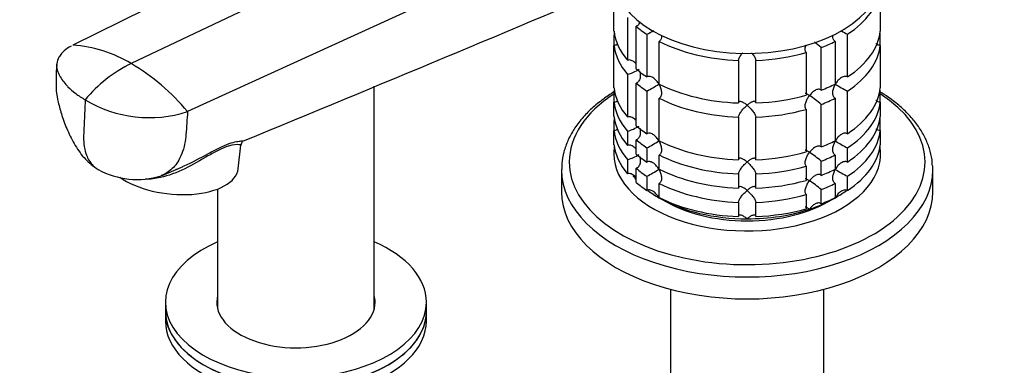
# Model space of a CAD drawing. Units: millimetres. Extents: x 0 to 1478, y 0 to 1758.
# Drawn here: x 158 to 328, y 431 to 491 of the extents above; entities that cross this region are included whole.
import ezdxf
from ezdxf import colors
from ezdxf.entities.mleader import LeaderData, LeaderLine
from ezdxf.math import Vec2, Vec3

# ---------------------------------------------------------------- set-up
doc = ezdxf.new("R2010")
doc.units = ezdxf.units.MM
doc.layers.add('DV5_Défaut', color=7, linetype='Continuous')
doc.layers.add('Défaut', color=7, linetype='Continuous')

# ---------------------------------------------------------------- blocks, each defined once
blk = doc.blocks.new('_DOT')
at = {"color": 0}
blk.add_line((0, 0), (-1, 0), dxfattribs=at)
at = {"color": 0, "const_width": 0.333}
blk.add_lwpolyline([(-0.1665, 0, 1), (0.1665, 0, 1)], format="xyb", close=True, dxfattribs=at)
blk = doc.blocks.new('SE4')
at = {"layer": 'DV5_Défaut', "color": 7, "linetype": 'Continuous'}
for p, q in [((248.8, 526.59), (167.26, 486.12)), ((260.43, 522.54), (177.34, 482.97)), ((271.69, 513.38), (187.06, 474.69)), ((260.57, 488.56), (260.57, 495.91)), ((306.48, 495.91), (306.48, 488.56)), ((262.9, 490.9), (262.9, 483.55)), ((264.4, 482.05), (264.4, 489.4)), ((260.57, 487.84), (260.57, 486.11)), ((266.24, 488.01), (266.24, 480.67)), ((300.81, 480.67), (300.81, 488.01)), ((306.48, 486.11), (306.48, 487.84)), ((260.57, 478.76), (260.57, 486.11)), ((268.36, 479.44), (268.36, 486.79)), ((296.3, 478.38), (296.3, 485.73)), ((298.69, 486.79), (298.69, 479.44)), ((306.48, 486.11), (306.48, 478.76)), ((293.7, 484.86), (293.7, 477.51)), ((282.03, 483.52), (282.03, 476.17)), ((285.02, 476.17), (285.02, 483.52)), ((262.9, 481.1), (262.9, 473.75)), ((219.24, 440.66), (219.24, 479.06)), ((264.4, 472.25), (264.4, 479.6)), ((260.57, 478.04), (260.57, 476.31)), ((266.24, 478.22), (266.24, 470.87)), ((268.36, 469.64), (268.36, 476.99)), ((298.69, 476.99), (298.69, 469.64)), ((300.81, 470.87), (300.81, 478.22)), ((306.48, 476.31), (306.48, 478.04)), ((260.57, 473.86), (260.57, 476.31)), ((296.3, 468.58), (296.3, 475.93)), ((306.48, 476.31), (306.48, 473.86)), ((282.03, 473.72), (282.03, 466.37)), ((285.02, 466.37), (285.02, 473.72)), ((293.7, 475.07), (293.7, 467.72)), ((260.57, 473.14), (260.57, 471.41)), ((306.48, 471.41), (306.48, 473.14)), ((260.57, 468.96), (260.57, 471.41)), ((262.9, 471.3), (262.9, 468.85)), ((306.48, 471.41), (306.48, 468.96)), ((195.78, 464.82), (196.24, 468.9)), ((264.4, 467.35), (264.4, 469.8)), ((266.24, 468.42), (266.24, 465.97)), ((268.36, 464.74), (268.36, 467.19)), ((298.69, 467.19), (298.69, 464.74)), ((300.81, 465.97), (300.81, 468.42)), ((262.9, 466.4), (262.9, 463.95)), ((293.7, 465.27), (293.7, 462.82)), ((296.3, 463.68), (296.3, 466.13)), ((182.68, 463.68), (185.89, 465.05)), ((251.53, 464.63), (251.53, 460.85)), ((264.4, 462.45), (264.4, 464.9)), ((266.24, 463.52), (266.24, 461.07)), ((282.03, 463.92), (282.03, 461.48)), ((285.02, 461.48), (285.02, 463.92)), ((300.81, 461.07), (300.81, 463.52)), ((315.53, 460.85), (315.53, 464.63)), ((268.36, 459.85), (268.36, 462.29)), ((298.69, 462.29), (298.69, 459.85)), ((192.24, 461.33), (192.24, 440.66)), ((293.7, 460.37), (293.7, 457.92)), ((296.3, 458.78), (296.3, 461.23)), ((282.03, 459.03), (282.03, 456.58)), ((285.02, 456.58), (285.02, 459.03)), ((270.31, 444.02), (270.31, 403.36)), ((296.75, 403.36), (296.75, 444.02)), ((183.24, 441.82), (183.24, 440.19)), ((228.24, 440.19), (228.24, 441.82)), ((183.24, 440.19), (183.24, 438.56)), ((228.24, 438.56), (228.24, 440.19))]:
    blk.add_line(p, q, dxfattribs=at)
for centre, radius, start, end in [((-2296.15, 6527.69), 6550.91, 292.368188, 293.021436), ((246.43, 524.71), 41.7, 298.3581, 300.2196), ((320.63, 524.73), 41.72, 239.9922, 241.6411), ((165.95, 464.25), 21.91, 58.6563, 86.5619), ((284.46, 472.05), 18.09, 49.1282, 53.8524), ((187.72, 461.63), 23.73, 115.932, 140.504), ((157.74, 450.1), 38.27, 39.9866, 59.1787), ((260.5, 489.17), 8.43, 286.5288, 301.5085), ((246.43, 514.91), 41.7, 298.3581, 301.6688), ((320.63, 514.93), 41.72, 238.332, 241.6411), ((284.46, 462.25), 18.09, 49.1282, 57.147), ((180.45, 495.02), 21.38, 238.9062, 288.0049), ((260.5, 479.38), 8.43, 286.5288, 301.5085), ((197.08, 468.87), 0.823, 131.3511, 178.184), ((246.43, 505.11), 41.7, 298.3581, 301.6688), ((320.63, 505.13), 41.72, 238.332, 241.6411), ((260.5, 474.48), 8.43, 286.5288, 301.5085), ((284.46, 452.45), 18.09, 49.1282, 57.147), ((178.34, 477.03), 14.05, 241.4212, 287.2252), ((246.43, 500.22), 41.7, 298.3581, 301.6688), ((320.63, 500.23), 41.72, 238.332, 241.6411), ((284.46, 447.56), 18.09, 49.1282, 57.147)]:
    blk.add_arc(centre, radius, start, end, dxfattribs=at)
for centre, major_axis, ratio, start_param, end_param in [((283.53, 498), (23, 0), 0.57735, 3.26124, 6.283185), ((283.53, 496.77), (23, 0), 0.57735, 5.563016, 6.217956), ((283.53, 496.77), (-23, 0), 0.57735, 0.588828, 0.720169), ((283.53, 489.42), (-23, 0), 0.57735, 0.065229, 0.45837), ((283.53, 486.97), (-23, 0), 0.57735, -0.092363, -0.065229), ((283.53, 489.42), (23, 0), 0.57735, 5.563016, 6.217956), ((283.53, 486.97), (23, 0), 0.57735, 0.065229, 0.092363), ((283.53, 486.97), (-23, 0), 0.57735, 0.065229, 0.45837), ((283.53, 496.77), (-23, 0), 0.57735, 0.850627, 1.505567), ((283.53, 496.77), (23, 0), 0.57735, -0.981969, -0.850627), ((283.53, 486.97), (23, 0), 0.57735, 5.563016, 6.217956), ((283.53, 496.77), (23, 0), 0.57735, 4.777618, 5.170759), ((283.53, 489.42), (-23, 0), 0.57735, 0.588828, 0.720169), ((283.53, 479.63), (-23, 0), 0.57735, 0.065229, 0.45837), ((283.53, 486.97), (-23, 0), 0.57735, 0.588828, 0.720169), ((283.53, 489.42), (-23, 0), 0.57735, 0.850627, 1.505567), ((283.53, 489.42), (23, 0), 0.57735, -0.981969, -0.850627), ((283.53, 479.63), (23, 0), 0.57735, 5.563016, 6.217956), ((283.53, 465.99), (-30.67, 0), 0.57735, 5.557996, 6.283185), ((283.53, 465.99), (-30.67, 0), 0.57735, 0, 3.866782), ((283.53, 477.18), (-23, 0), 0.57735, -0.092363, -0.065229), ((283.53, 486.97), (-23, 0), 0.57735, 0.850627, 1.505567), ((283.53, 489.42), (23, 0), 0.57735, 4.777618, 5.170759), ((283.53, 486.97), (23, 0), 0.57735, -0.981969, -0.850627), ((283.53, 477.18), (23, 0), 0.57735, 0.065229, 0.092363), ((283.53, 477.18), (-23, 0), 0.57735, 0.065229, 0.45837), ((283.53, 477.18), (23, 0), 0.57735, 5.563016, 6.217956), ((283.53, 474.73), (-23, 0), 0.57735, 0.065229, 0.45837), ((283.53, 486.97), (23, 0), 0.57735, 4.777618, 5.170759), ((283.53, 474.73), (23, 0), 0.57735, 5.563016, 6.217956), ((283.53, 472.28), (-23, 0), 0.57735, -0.092363, -0.065229), ((283.53, 479.63), (-23, 0), 0.57735, 0.588828, 0.720169), ((283.53, 472.28), (23, 0), 0.57735, 0.065229, 0.092363), ((283.53, 472.28), (-23, 0), 0.57735, 0.065229, 0.45837), ((283.53, 472.28), (23, 0), 0.57735, 5.563016, 6.217956), ((283.53, 467.38), (-23, 0), 0.57735, 6.190823, 6.283185), ((283.53, 467.38), (-23, 0), 0.57735, 0, 3.233955), ((283.53, 469.83), (-23, 0), 0.57735, 0.065229, 0.45837), ((283.53, 477.18), (-23, 0), 0.57735, 0.588828, 0.720169), ((283.53, 479.63), (-23, 0), 0.57735, 0.850627, 1.505567), ((283.53, 479.63), (23, 0), 0.57735, -0.981969, -0.850627), ((283.53, 469.83), (23, 0), 0.57735, 5.563016, 6.217956), ((283.53, 474.73), (-23, 0), 0.57735, 0.588828, 0.720169), ((283.53, 477.18), (-23, 0), 0.57735, 0.850627, 1.505567), ((283.53, 479.63), (23, 0), 0.57735, 4.777618, 5.170759), ((283.53, 477.18), (23, 0), 0.57735, -0.981969, -0.850627), ((283.53, 477.18), (23, 0), 0.57735, 4.777618, 5.170759), ((283.53, 464.63), (-32, 0), 0.57735, 3.141593, 3.17468), ((184.35, 466.12), (-11.43, 1.3), 0.49138, 0.722905, 3.141593), ((283.53, 464.63), (-32, 0), 0.57735, 6.277146, 6.283185), ((283.53, 464.63), (-32, 0), 0.57735, 0, 3.141593), ((283.53, 468.6), (-21.5, 0), 0.57735, 0.409676, 0.474305), ((283.53, 472.28), (-23, 0), 0.57735, 0.588828, 0.720169), ((283.53, 474.73), (-23, 0), 0.57735, 0.850627, 1.505567), ((283.53, 474.73), (23, 0), 0.57735, -0.981969, -0.850627), ((283.53, 469.83), (-23, 0), 0.57735, 0.588828, 0.720169), ((283.53, 472.28), (-23, 0), 0.57735, 0.850627, 1.505567), ((283.53, 474.73), (23, 0), 0.57735, 4.777618, 5.170759), ((283.53, 472.28), (23, 0), 0.57735, -0.981969, -0.850627), ((283.53, 460.85), (-32, 0), 0.57735, 0, 3.141593), ((283.53, 468.6), (-21.5, 0), 0.57735, 0.650985, 0.785398), ((283.53, 472.28), (23, 0), 0.57735, 4.777618, 5.170759), ((283.53, 468.6), (-21.5, 0), 0.57735, -3.926991, -3.792032), ((283.53, 468.6), (-21.5, 0), 0.57735, 0.785398, 1.570796), ((283.53, 469.83), (-23, 0), 0.57735, 0.850627, 1.505567), ((283.53, 467.38), (-20, 0), 0.57735, 0.748568, 2.393025), ((283.53, 468.6), (21.5, 0), 0.57735, 5.03414, 5.497787), ((283.53, 469.83), (23, 0), 0.57735, -0.981969, -0.850627), ((283.53, 468.6), (21.5, 0), 0.57735, 4.712389, 5.235988), ((283.53, 469.83), (23, 0), 0.57735, 4.777618, 5.170759), ((205.74, 441.82), (22.5, 0), 0.57735, 2.214297, 6.283185), ((205.74, 441.82), (22.5, 0), 0.57735, 0, 0.927295), ((205.74, 441.82), (13.65, 0), 0.57735, 2.993207, 6.283185), ((205.74, 440.19), (13.65, 0), 0.57735, -3.289979, -3.245384), ((205.74, 441.82), (13.65, 0), 0.57735, 0, 0.148386), ((205.74, 440.19), (13.65, 0), 0.57735, 0.103792, 0.148386), ((205.74, 440.19), (-22.5, 0), 0.57735, 0, 3.141593), ((205.74, 440.19), (22.5, 0), 0.57735, 3.141593, 6.283185), ((205.74, 438.56), (-22.5, 0), 0.57735, 0, 3.141593)]:
    blk.add_ellipse(centre, major_axis=major_axis, ratio=ratio, start_param=start_param, end_param=end_param, dxfattribs=at)
for points, knots in [([(265.04, 490.18), (265, 490.05), (264.95, 489.92), (264.82, 489.71), (264.75, 489.63), (264.59, 489.49), (264.5, 489.43), (264.4, 489.4)], [0, 0, 0, 0, 0.384288, 0.384288, 0.692144, 0.692144, 1, 1, 1, 1]), ([(268.76, 487.72), (268.76, 487.56), (268.74, 487.4), (268.67, 487.16), (268.62, 487.07), (268.51, 486.91), (268.44, 486.84), (268.36, 486.79)], [0, 0, 0, 0, 0.420832, 0.420832, 0.710416, 0.710416, 1, 1, 1, 1]), ([(298.69, 486.79), (298.61, 486.84), (298.54, 486.91), (298.43, 487.07), (298.39, 487.16), (298.31, 487.4), (298.29, 487.56), (298.29, 487.72)], [0, 0, 0, 0, 0.288989, 0.288989, 0.577978, 0.577978, 1, 1, 1, 1]), ([(167, 485.99), (166.55, 485.74), (165.94, 485.33), (165.26, 484.66), (164.75, 483.94), (164.53, 483.29), (164.45, 482.44), (164.53, 481.94), (164.7, 481.52), (164.75, 481.4), (164.94, 480.96), (165.35, 480.24), (165.81, 479.65), (166.05, 479.38), (166.17, 479.24), (166.68, 478.69), (167.73, 477.78), (168.82, 477.06), (169.41, 476.72)], [0, 0, 0, 0, 0.106245, 0.16005, 0.232183, 0.339794, 0.358122, 0.484061, 0.484061, 0.484061, 0.519537, 0.613046, 0.699281, 0.699281, 0.699281, 0.74203, 0.871015, 1, 1, 1, 1]), ([(261.24, 486.34), (261.24, 486.34), (261.23, 486.34), (261.14, 486.27), (261.03, 486.21), (260.81, 486.13), (260.69, 486.11), (260.57, 486.11)], [0, 0, 0, 0, 0.011652, 0.011652, 0.505826, 0.505826, 1, 1, 1, 1]), ([(293.7, 484.86), (293.65, 484.92), (293.6, 485), (293.55, 485.17), (293.53, 485.27), (293.52, 485.57), (293.56, 485.8), (293.64, 486.08), (293.66, 486.14), (293.69, 486.2)], [0, 0, 0, 0, 0.218954, 0.218954, 0.437908, 0.437908, 0.875815, 0.875815, 1, 1, 1, 1]), ([(306.48, 486.11), (306.36, 486.11), (306.24, 486.13), (306.02, 486.21), (305.91, 486.27), (305.79, 486.36), (305.77, 486.38), (305.74, 486.4)], [0, 0, 0, 0, 0.439968, 0.439968, 0.879935, 0.879935, 1, 1, 1, 1]), ([(282.03, 483.52), (282.03, 483.59), (282.05, 483.67), (282.11, 483.84), (282.15, 483.93), (282.25, 484.12), (282.31, 484.22), (282.44, 484.41), (282.51, 484.5), (282.64, 484.68), (282.71, 484.76), (282.78, 484.84)], [0, 0, 0, 0, 0.204796, 0.204796, 0.409592, 0.409592, 0.614388, 0.614388, 0.819183, 0.819183, 1, 1, 1, 1]), ([(284.29, 484.82), (284.35, 484.75), (284.41, 484.67), (284.61, 484.41), (284.75, 484.22), (284.9, 483.93), (284.94, 483.84), (285, 483.67), (285.02, 483.59), (285.02, 483.52)], [0, 0, 0, 0, 0.170219, 0.170219, 0.58511, 0.58511, 0.792555, 0.792555, 1, 1, 1, 1]), ([(164.49, 482.82), (164.44, 481.96), (164.39, 480.62), (164.35, 478.36), (164.75, 476.18), (165.38, 473.87), (166.34, 471.37), (167.64, 468.83), (169.34, 466.37), (170.78, 465.3), (171.62, 464.69)], [0, 0, 0, 0, 0.125928, 0.230822, 0.331443, 0.44672, 0.578723, 0.721086, 0.863293, 1, 1, 1, 1]), ([(264.31, 482.99), (264.26, 483.05), (264.2, 483.11), (263.97, 483.32), (263.77, 483.45), (263.45, 483.56), (263.34, 483.58), (263.11, 483.59), (263, 483.58), (262.9, 483.55)], [0, 0, 0, 0, 0.144615, 0.144615, 0.572308, 0.572308, 0.786154, 0.786154, 1, 1, 1, 1]), ([(265.02, 481.61), (265.05, 481.52), (265.06, 481.42), (265.11, 481.09), (265.12, 480.86), (265.06, 480.41), (264.99, 480.19), (264.82, 479.91), (264.75, 479.83), (264.59, 479.69), (264.5, 479.63), (264.4, 479.6)], [0, 0, 0, 0, 0.126741, 0.126741, 0.417828, 0.417828, 0.708914, 0.708914, 0.854457, 0.854457, 1, 1, 1, 1]), ([(268.32, 479.42), (268.27, 479.52), (268.2, 479.62), (268.07, 479.81), (268, 479.91), (267.77, 480.17), (267.6, 480.33), (267.23, 480.59), (267.03, 480.69), (266.72, 480.76), (266.62, 480.76), (266.42, 480.74), (266.32, 480.71), (266.24, 480.67)], [0, 0, 0, 0, 0.125, 0.125, 0.25, 0.25, 0.5, 0.5, 0.75, 0.75, 0.875, 0.875, 1, 1, 1, 1]), ([(300.81, 480.67), (300.73, 480.71), (300.63, 480.74), (300.43, 480.76), (300.33, 480.76), (300.02, 480.69), (299.82, 480.59), (299.45, 480.33), (299.28, 480.17), (298.98, 479.82), (298.84, 479.63), (298.73, 479.42)], [0, 0, 0, 0, 0.125, 0.125, 0.25, 0.25, 0.5, 0.5, 0.75, 0.75, 1, 1, 1, 1]), ([(268.32, 479.42), (268.38, 479.32), (268.43, 479.21), (268.53, 479), (268.57, 478.89), (268.68, 478.56), (268.73, 478.33), (268.77, 477.88), (268.76, 477.66), (268.67, 477.36), (268.62, 477.27), (268.51, 477.11), (268.44, 477.04), (268.36, 476.99)], [0, 0, 0, 0, 0.125, 0.125, 0.25, 0.25, 0.5, 0.5, 0.75, 0.75, 0.875, 0.875, 1, 1, 1, 1]), ([(298.69, 476.99), (298.61, 477.04), (298.54, 477.11), (298.43, 477.27), (298.39, 477.36), (298.29, 477.66), (298.28, 477.88), (298.32, 478.33), (298.37, 478.56), (298.52, 479), (298.61, 479.22), (298.73, 479.42)], [0, 0, 0, 0, 0.125, 0.125, 0.25, 0.25, 0.5, 0.5, 0.75, 0.75, 1, 1, 1, 1]), ([(260.56, 478.07), (259.92, 477.67), (258.58, 476.77), (256.71, 475.25), (255.02, 473.51), (253.64, 471.66), (252.58, 469.73), (251.89, 467.75), (251.55, 466.04), (251.56, 465.11), (251.57, 464.76)], [0, 0, 0, 0, 0.11458, 0.253736, 0.39268, 0.530966, 0.66803, 0.803376, 0.936867, 1, 1, 1, 1]), ([(293.7, 475.07), (293.59, 475.19), (293.53, 475.37), (293.52, 475.78), (293.56, 476), (293.69, 476.43), (293.78, 476.65), (294.01, 477.07), (294.13, 477.26), (294.28, 477.45)], [0, 0, 0, 0, 0.25, 0.25, 0.5, 0.5, 0.75, 0.75, 1, 1, 1, 1]), ([(294.28, 477.45), (294.21, 477.49), (294.14, 477.54), (294.01, 477.61), (293.95, 477.65), (293.79, 477.74), (293.69, 477.78), (293.59, 477.81), (293.57, 477.81), (293.55, 477.81)], [0, 0, 0, 0, 0.20095, 0.20095, 0.401899, 0.401899, 0.803798, 0.803798, 1, 1, 1, 1]), ([(296.3, 478.38), (296.24, 478.44), (296.16, 478.48), (296, 478.53), (295.91, 478.54), (295.63, 478.52), (295.44, 478.45), (295.08, 478.24), (294.9, 478.11), (294.57, 477.8), (294.42, 477.63), (294.28, 477.45)], [0, 0, 0, 0, 0.125, 0.125, 0.25, 0.25, 0.5, 0.5, 0.75, 0.75, 1, 1, 1, 1]), ([(315.46, 465.31), (315.45, 465.7), (315.41, 466.65), (314.98, 468.36), (314.21, 470.27), (313.09, 472.13), (311.67, 473.91), (309.95, 475.6), (308.16, 476.99), (306.92, 477.8), (306.41, 478.12)], [0, 0, 0, 0, 0.072328, 0.208049, 0.344359, 0.482075, 0.621523, 0.762543, 0.904688, 1, 1, 1, 1]), ([(169.41, 476.72), (169.37, 475.86), (169.3, 474.14), (169.21, 472.13), (169.16, 470.99), (169.14, 470.7), (169.12, 470.13), (169.15, 468.98), (169.41, 467.75), (169.65, 467.1), (169.73, 466.93), (169.99, 466.32), (170.38, 465.71), (171.08, 465.05), (171.38, 464.83), (171.62, 464.69)], [0, 0, 0, 0, 0.1786825, 0.3573651, 0.416586, 0.416586, 0.416586, 0.5360476, 0.6655846, 0.7147302, 0.7147302, 0.7147302, 0.8891927, 0.9145833, 1, 1, 1, 1]), ([(261.24, 476.54), (261.24, 476.54), (261.23, 476.54), (261.14, 476.47), (261.03, 476.41), (260.81, 476.33), (260.69, 476.31), (260.57, 476.31)], [0, 0, 0, 0, 0.011652, 0.011652, 0.505826, 0.505826, 1, 1, 1, 1]), ([(283.53, 475.79), (283.44, 475.85), (283.36, 475.92), (283.2, 476.04), (283.12, 476.1), (282.88, 476.25), (282.72, 476.33), (282.44, 476.43), (282.3, 476.45), (282.15, 476.41), (282.11, 476.38), (282.05, 476.3), (282.03, 476.24), (282.03, 476.17)], [0, 0, 0, 0, 0.125, 0.125, 0.25, 0.25, 0.5, 0.5, 0.75, 0.75, 0.875, 0.875, 1, 1, 1, 1]), ([(282.03, 473.72), (282.03, 473.79), (282.05, 473.87), (282.11, 474.04), (282.15, 474.14), (282.3, 474.42), (282.44, 474.62), (282.72, 474.99), (282.88, 475.17), (283.12, 475.41), (283.2, 475.49), (283.36, 475.64), (283.44, 475.72), (283.53, 475.79)], [0, 0, 0, 0, 0.125, 0.125, 0.25, 0.25, 0.5, 0.5, 0.75, 0.75, 0.875, 0.875, 1, 1, 1, 1]), ([(285.02, 476.17), (285.02, 476.24), (285, 476.3), (284.94, 476.38), (284.9, 476.41), (284.8, 476.44), (284.74, 476.44), (284.61, 476.43), (284.54, 476.41), (284.33, 476.33), (284.17, 476.25), (283.93, 476.1), (283.85, 476.04), (283.69, 475.92), (283.61, 475.85), (283.53, 475.79)], [0, 0, 0, 0, 0.125, 0.125, 0.25, 0.25, 0.375, 0.375, 0.5, 0.5, 0.75, 0.75, 0.875, 0.875, 1, 1, 1, 1]), ([(283.53, 475.79), (283.61, 475.72), (283.69, 475.64), (283.85, 475.49), (283.93, 475.41), (284.17, 475.17), (284.33, 474.99), (284.61, 474.62), (284.75, 474.42), (284.9, 474.14), (284.94, 474.04), (285, 473.87), (285.02, 473.79), (285.02, 473.72)], [0, 0, 0, 0, 0.125, 0.125, 0.25, 0.25, 0.5, 0.5, 0.75, 0.75, 0.875, 0.875, 1, 1, 1, 1]), ([(306.48, 476.31), (306.36, 476.31), (306.24, 476.33), (306.02, 476.41), (305.91, 476.47), (305.79, 476.56), (305.77, 476.58), (305.74, 476.6)], [0, 0, 0, 0, 0.439968, 0.439968, 0.879935, 0.879935, 1, 1, 1, 1]), ([(187.06, 474.69), (186.96, 473.36), (186.87, 472.03), (186.77, 470.7), (186.76, 470.6), (186.75, 470.51), (186.74, 470.41), (186.63, 469.17), (186.3, 467.85), (185.38, 465.95), (184.53, 464.84), (183.35, 463.99), (182.76, 463.71), (182.49, 463.61)], [0, 0, 0, 0, 0.275527, 0.275527, 0.275527, 0.296069, 0.296069, 0.296069, 0.554848, 0.597823, 0.813626, 0.920118, 1, 1, 1, 1]), ([(264.31, 473.19), (264.26, 473.25), (264.2, 473.31), (263.97, 473.52), (263.77, 473.65), (263.45, 473.76), (263.34, 473.78), (263.11, 473.79), (263, 473.78), (262.9, 473.75)], [0, 0, 0, 0, 0.144615, 0.144615, 0.572308, 0.572308, 0.786154, 0.786154, 1, 1, 1, 1]), ([(261.24, 471.65), (261.24, 471.64), (261.23, 471.64), (261.14, 471.57), (261.03, 471.51), (260.81, 471.44), (260.69, 471.41), (260.57, 471.41)], [0, 0, 0, 0, 0.011652, 0.011652, 0.505826, 0.505826, 1, 1, 1, 1]), ([(265.02, 471.82), (265.05, 471.72), (265.06, 471.62), (265.11, 471.29), (265.12, 471.06), (265.06, 470.61), (264.99, 470.39), (264.82, 470.11), (264.75, 470.03), (264.59, 469.89), (264.5, 469.84), (264.4, 469.8)], [0, 0, 0, 0, 0.1267414, 0.1267414, 0.4178276, 0.4178276, 0.7089138, 0.7089138, 0.8544569, 0.8544569, 1, 1, 1, 1]), ([(268.32, 469.62), (268.27, 469.72), (268.2, 469.83), (268.07, 470.02), (268, 470.11), (267.77, 470.37), (267.6, 470.53), (267.23, 470.79), (267.03, 470.89), (266.72, 470.96), (266.62, 470.96), (266.42, 470.94), (266.32, 470.91), (266.24, 470.87)], [0, 0, 0, 0, 0.125, 0.125, 0.25, 0.25, 0.5, 0.5, 0.75, 0.75, 0.875, 0.875, 1, 1, 1, 1]), ([(300.81, 470.87), (300.73, 470.91), (300.63, 470.94), (300.43, 470.96), (300.33, 470.96), (300.02, 470.89), (299.82, 470.79), (299.45, 470.53), (299.28, 470.38), (298.98, 470.02), (298.84, 469.83), (298.73, 469.62)], [0, 0, 0, 0, 0.125, 0.125, 0.25, 0.25, 0.5, 0.5, 0.75, 0.75, 1, 1, 1, 1]), ([(306.48, 471.41), (306.36, 471.41), (306.24, 471.44), (306.02, 471.51), (305.91, 471.57), (305.79, 471.66), (305.77, 471.68), (305.74, 471.7)], [0, 0, 0, 0, 0.439968, 0.439968, 0.879935, 0.879935, 1, 1, 1, 1]), ([(196.24, 468.89), (196.24, 468.91), (196.13, 468.95), (195.56, 469.01), (194.98, 469.02), (193.59, 468.57), (193.05, 468.35), (191.85, 467.75), (191.22, 467.4), (189.27, 466.28), (187.94, 465.49), (185.19, 464.16), (183.78, 463.61), (181.5, 463.11), (180.64, 463), (179.8, 463.02)], [0, 0, 0, 0, 0.135894, 0.135894, 0.323226, 0.323226, 0.416892, 0.416892, 0.510558, 0.510558, 0.69789, 0.69789, 0.885223, 0.885223, 1, 1, 1, 1]), ([(185.89, 465.06), (186.07, 465.14), (186.26, 465.22), (187.89, 465.96), (189.29, 466.72), (191.31, 467.81), (191.96, 468.15), (193.19, 468.74), (193.74, 468.98), (195.22, 469.5), (195.9, 469.58), (196.62, 469.66), (196.79, 469.67), (196.85, 469.7)], [0, 0, 0, 0, 0.0331865, 0.0331865, 0.2940999, 0.2940999, 0.4245566, 0.4245566, 0.5550133, 0.5550133, 0.8159266, 0.8159266, 1, 1, 1, 1]), ([(264.31, 468.29), (264.26, 468.35), (264.2, 468.41), (263.97, 468.62), (263.77, 468.75), (263.45, 468.86), (263.34, 468.89), (263.11, 468.9), (263, 468.88), (262.9, 468.85)], [0, 0, 0, 0, 0.144615, 0.144615, 0.572308, 0.572308, 0.786154, 0.786154, 1, 1, 1, 1]), ([(268.32, 469.62), (268.38, 469.52), (268.43, 469.42), (268.53, 469.2), (268.57, 469.09), (268.68, 468.76), (268.73, 468.53), (268.77, 468.09), (268.76, 467.86), (268.67, 467.56), (268.62, 467.47), (268.51, 467.31), (268.44, 467.24), (268.36, 467.19)], [0, 0, 0, 0, 0.125, 0.125, 0.25, 0.25, 0.5, 0.5, 0.75, 0.75, 0.875, 0.875, 1, 1, 1, 1]), ([(296.3, 468.58), (296.24, 468.64), (296.16, 468.68), (296, 468.73), (295.91, 468.74), (295.63, 468.72), (295.44, 468.65), (295.08, 468.45), (294.9, 468.31), (294.57, 468.01), (294.42, 467.84), (294.28, 467.65)], [0, 0, 0, 0, 0.125, 0.125, 0.25, 0.25, 0.5, 0.5, 0.75, 0.75, 1, 1, 1, 1]), ([(298.69, 467.19), (298.61, 467.24), (298.54, 467.31), (298.43, 467.47), (298.39, 467.56), (298.29, 467.86), (298.28, 468.08), (298.32, 468.53), (298.37, 468.76), (298.52, 469.2), (298.61, 469.42), (298.73, 469.62)], [0, 0, 0, 0, 0.125, 0.125, 0.25, 0.25, 0.5, 0.5, 0.75, 0.75, 1, 1, 1, 1]), ([(265.02, 466.92), (265.05, 466.82), (265.06, 466.72), (265.11, 466.39), (265.12, 466.16), (265.06, 465.71), (264.99, 465.49), (264.82, 465.21), (264.75, 465.13), (264.59, 464.99), (264.5, 464.94), (264.4, 464.9)], [0, 0, 0, 0, 0.126741, 0.126741, 0.417828, 0.417828, 0.708914, 0.708914, 0.854457, 0.854457, 1, 1, 1, 1]), ([(293.7, 465.27), (293.59, 465.39), (293.53, 465.57), (293.52, 465.98), (293.56, 466.2), (293.69, 466.64), (293.78, 466.85), (294.01, 467.27), (294.13, 467.47), (294.28, 467.65)], [0, 0, 0, 0, 0.25, 0.25, 0.5, 0.5, 0.75, 0.75, 1, 1, 1, 1]), ([(294.28, 467.65), (294.21, 467.7), (294.14, 467.74), (294.01, 467.81), (293.95, 467.85), (293.79, 467.94), (293.69, 467.98), (293.59, 468.01), (293.57, 468.01), (293.55, 468.01)], [0, 0, 0, 0, 0.20095, 0.20095, 0.401899, 0.401899, 0.803798, 0.803798, 1, 1, 1, 1]), ([(268.32, 464.72), (268.27, 464.83), (268.2, 464.93), (268.07, 465.12), (268, 465.21), (267.77, 465.47), (267.6, 465.63), (267.23, 465.89), (267.03, 465.99), (266.72, 466.06), (266.62, 466.07), (266.42, 466.04), (266.32, 466.02), (266.24, 465.97)], [0, 0, 0, 0, 0.125, 0.125, 0.25, 0.25, 0.5, 0.5, 0.75, 0.75, 0.875, 0.875, 1, 1, 1, 1]), ([(283.53, 465.99), (283.44, 466.06), (283.36, 466.12), (283.2, 466.24), (283.12, 466.3), (282.88, 466.45), (282.72, 466.53), (282.44, 466.64), (282.3, 466.66), (282.15, 466.61), (282.11, 466.58), (282.05, 466.5), (282.03, 466.44), (282.03, 466.37)], [0, 0, 0, 0, 0.125, 0.125, 0.25, 0.25, 0.5, 0.5, 0.75, 0.75, 0.875, 0.875, 1, 1, 1, 1]), ([(282.03, 463.92), (282.03, 463.99), (282.05, 464.07), (282.11, 464.24), (282.15, 464.34), (282.3, 464.62), (282.44, 464.82), (282.72, 465.19), (282.88, 465.37), (283.12, 465.61), (283.2, 465.69), (283.36, 465.85), (283.44, 465.92), (283.53, 465.99)], [0, 0, 0, 0, 0.125, 0.125, 0.25, 0.25, 0.5, 0.5, 0.75, 0.75, 0.875, 0.875, 1, 1, 1, 1]), ([(285.02, 466.37), (285.02, 466.44), (285, 466.5), (284.94, 466.58), (284.9, 466.61), (284.8, 466.64), (284.74, 466.64), (284.61, 466.63), (284.54, 466.61), (284.33, 466.53), (284.17, 466.45), (283.93, 466.3), (283.85, 466.24), (283.69, 466.12), (283.61, 466.06), (283.53, 465.99)], [0, 0, 0, 0, 0.125, 0.125, 0.25, 0.25, 0.375, 0.375, 0.5, 0.5, 0.75, 0.75, 0.875, 0.875, 1, 1, 1, 1]), ([(283.53, 465.99), (283.61, 465.92), (283.69, 465.85), (283.85, 465.69), (283.93, 465.61), (284.17, 465.37), (284.33, 465.19), (284.61, 464.82), (284.75, 464.62), (284.9, 464.34), (284.94, 464.25), (285, 464.07), (285.02, 463.99), (285.02, 463.92)], [0, 0, 0, 0, 0.125, 0.125, 0.25, 0.25, 0.5, 0.5, 0.75, 0.75, 0.875, 0.875, 1, 1, 1, 1]), ([(300.81, 465.97), (300.73, 466.02), (300.63, 466.04), (300.43, 466.07), (300.33, 466.06), (300.02, 465.99), (299.82, 465.89), (299.45, 465.64), (299.28, 465.48), (298.98, 465.12), (298.84, 464.93), (298.73, 464.72)], [0, 0, 0, 0, 0.125, 0.125, 0.25, 0.25, 0.5, 0.5, 0.75, 0.75, 1, 1, 1, 1]), ([(264.31, 463.39), (264.26, 463.45), (264.2, 463.51), (263.97, 463.72), (263.77, 463.85), (263.45, 463.96), (263.34, 463.99), (263.11, 464), (263, 463.98), (262.9, 463.95)], [0, 0, 0, 0, 0.1446152, 0.1446152, 0.5723076, 0.5723076, 0.7861538, 0.7861538, 1, 1, 1, 1]), ([(268.32, 464.72), (268.38, 464.62), (268.43, 464.52), (268.53, 464.3), (268.57, 464.19), (268.68, 463.86), (268.73, 463.64), (268.77, 463.19), (268.76, 462.96), (268.67, 462.66), (268.62, 462.57), (268.51, 462.41), (268.44, 462.34), (268.36, 462.29)], [0, 0, 0, 0, 0.125, 0.125, 0.25, 0.25, 0.5, 0.5, 0.75, 0.75, 0.875, 0.875, 1, 1, 1, 1]), ([(296.3, 463.68), (296.24, 463.74), (296.16, 463.78), (296, 463.83), (295.91, 463.84), (295.63, 463.82), (295.44, 463.75), (295.08, 463.55), (294.9, 463.41), (294.57, 463.11), (294.42, 462.94), (294.28, 462.75)], [0, 0, 0, 0, 0.125, 0.125, 0.25, 0.25, 0.5, 0.5, 0.75, 0.75, 1, 1, 1, 1]), ([(298.69, 462.29), (298.61, 462.34), (298.54, 462.41), (298.43, 462.57), (298.39, 462.66), (298.29, 462.96), (298.28, 463.18), (298.32, 463.63), (298.37, 463.86), (298.52, 464.3), (298.61, 464.52), (298.73, 464.72)], [0, 0, 0, 0, 0.125, 0.125, 0.25, 0.25, 0.5, 0.5, 0.75, 0.75, 1, 1, 1, 1]), ([(283.53, 461.09), (283.44, 461.16), (283.36, 461.22), (283.2, 461.34), (283.12, 461.4), (282.88, 461.55), (282.72, 461.64), (282.44, 461.74), (282.3, 461.76), (282.15, 461.71), (282.11, 461.68), (282.05, 461.6), (282.03, 461.54), (282.03, 461.48)], [0, 0, 0, 0, 0.125, 0.125, 0.25, 0.25, 0.5, 0.5, 0.75, 0.75, 0.875, 0.875, 1, 1, 1, 1]), ([(285.02, 461.48), (285.02, 461.54), (285, 461.6), (284.94, 461.68), (284.9, 461.71), (284.8, 461.74), (284.74, 461.74), (284.61, 461.73), (284.54, 461.71), (284.33, 461.64), (284.17, 461.55), (283.93, 461.4), (283.85, 461.34), (283.69, 461.22), (283.61, 461.16), (283.53, 461.09)], [0, 0, 0, 0, 0.125, 0.125, 0.25, 0.25, 0.375, 0.375, 0.5, 0.5, 0.75, 0.75, 0.875, 0.875, 1, 1, 1, 1]), ([(293.7, 460.37), (293.59, 460.49), (293.53, 460.67), (293.52, 461.08), (293.56, 461.3), (293.69, 461.74), (293.78, 461.95), (294.01, 462.37), (294.13, 462.57), (294.28, 462.75)], [0, 0, 0, 0, 0.25, 0.25, 0.5, 0.5, 0.75, 0.75, 1, 1, 1, 1]), ([(294.28, 462.75), (294.21, 462.8), (294.14, 462.84), (294.01, 462.92), (293.95, 462.95), (293.79, 463.04), (293.69, 463.08), (293.59, 463.11), (293.57, 463.11), (293.55, 463.11)], [0, 0, 0, 0, 0.20095, 0.20095, 0.401899, 0.401899, 0.803798, 0.803798, 1, 1, 1, 1]), ([(268.32, 459.83), (268.27, 459.93), (268.2, 460.03), (268.07, 460.22), (268, 460.31), (267.77, 460.57), (267.6, 460.74), (267.23, 460.99), (267.03, 461.09), (266.72, 461.16), (266.62, 461.17), (266.42, 461.15), (266.32, 461.12), (266.24, 461.07)], [0, 0, 0, 0, 0.125, 0.125, 0.25, 0.25, 0.5, 0.5, 0.75, 0.75, 0.875, 0.875, 1, 1, 1, 1]), ([(282.03, 459.03), (282.03, 459.09), (282.05, 459.17), (282.11, 459.35), (282.15, 459.44), (282.3, 459.72), (282.44, 459.92), (282.72, 460.29), (282.88, 460.47), (283.12, 460.72), (283.2, 460.79), (283.36, 460.95), (283.44, 461.02), (283.53, 461.09)], [0, 0, 0, 0, 0.125, 0.125, 0.25, 0.25, 0.5, 0.5, 0.75, 0.75, 0.875, 0.875, 1, 1, 1, 1]), ([(283.53, 461.09), (283.61, 461.02), (283.69, 460.95), (283.85, 460.79), (283.93, 460.72), (284.17, 460.47), (284.33, 460.29), (284.61, 459.92), (284.75, 459.72), (284.9, 459.44), (284.94, 459.35), (285, 459.17), (285.02, 459.09), (285.02, 459.03)], [0, 0, 0, 0, 0.125, 0.125, 0.25, 0.25, 0.5, 0.5, 0.75, 0.75, 0.875, 0.875, 1, 1, 1, 1]), ([(300.81, 461.07), (300.73, 461.12), (300.63, 461.14), (300.43, 461.17), (300.33, 461.16), (300.02, 461.1), (299.82, 461), (299.45, 460.74), (299.28, 460.58), (298.98, 460.22), (298.84, 460.03), (298.73, 459.83)], [0, 0, 0, 0, 0.125, 0.125, 0.25, 0.25, 0.5, 0.5, 0.75, 0.75, 1, 1, 1, 1]), ([(296.3, 458.78), (296.24, 458.84), (296.16, 458.88), (296, 458.93), (295.91, 458.94), (295.64, 458.92), (295.44, 458.85), (295.08, 458.65), (294.9, 458.51), (294.65, 458.28), (294.57, 458.2), (294.42, 458.03), (294.35, 457.94), (294.28, 457.85)], [0, 0, 0, 0, 0.125, 0.125, 0.25, 0.25, 0.5, 0.5, 0.75, 0.75, 0.875, 0.875, 1, 1, 1, 1]), ([(283.53, 456.19), (283.44, 456.26), (283.36, 456.32), (283.2, 456.44), (283.12, 456.5), (282.88, 456.65), (282.72, 456.74), (282.44, 456.84), (282.3, 456.86), (282.15, 456.81), (282.11, 456.78), (282.05, 456.7), (282.03, 456.64), (282.03, 456.58)], [0, 0, 0, 0, 0.125, 0.125, 0.25, 0.25, 0.5, 0.5, 0.75, 0.75, 0.875, 0.875, 1, 1, 1, 1]), ([(285.02, 456.58), (285.02, 456.64), (285, 456.7), (284.94, 456.78), (284.9, 456.81), (284.8, 456.84), (284.74, 456.85), (284.61, 456.83), (284.54, 456.81), (284.33, 456.74), (284.17, 456.66), (283.93, 456.5), (283.85, 456.45), (283.69, 456.32), (283.61, 456.26), (283.53, 456.19)], [0, 0, 0, 0, 0.125, 0.125, 0.25, 0.25, 0.375, 0.375, 0.5, 0.5, 0.75, 0.75, 0.875, 0.875, 1, 1, 1, 1]), ([(294.28, 457.85), (294.21, 457.9), (294.14, 457.94), (294.01, 458.02), (293.95, 458.05), (293.79, 458.14), (293.69, 458.19), (293.59, 458.21), (293.57, 458.22), (293.55, 458.21)], [0, 0, 0, 0, 0.20095, 0.20095, 0.401899, 0.401899, 0.803798, 0.803798, 1, 1, 1, 1])]:
    blk.add_open_spline(points, degree=3, knots=knots, dxfattribs=at)
blk.add_open_spline([(185.04, 464.76), (185.11, 464.76), (185.17, 464.76), (185.24, 464.75)], degree=3, dxfattribs=at)

msp = doc.modelspace()

# ---------------------------------------------------------------- block references
at = {"layer": 'Défaut'}
msp.add_blockref('SE4', (0, 0), dxfattribs=at)

# ---------------------------------------------------------------- leaders
at = {"layer": 'Défaut', "color": 7, "linetype": 'Continuous'}
ml = msp.add_multileader_mtext('Standard', dxfattribs=at)
ml.set_content('{\\pxsm0.9;\\fSolid Edge ISO|b1||i0||c0|p34;\\W1.;26/03/2018\\P}', color=256)
ml.set_leader_properties()
ml.set_arrow_properties(name='DOT')
ml.build(insert=Vec2(0, 0))
ml.multileader.update_dxf_attribs({"leader_type": 0, "dogleg_length": 0, "arrow_head_size": 12})
ctx = ml.context
ctx.base_point, ctx.char_height, ctx.arrow_head_size, ctx.landing_gap_size = Vec3(1390.41, 1750.71), 12, 12, 4.2
notes = []
notes.append((ctx, [(0, (0, 0, 0), (0, 0), (1, 0), 1, [])]))
ctx.mtext.insert = Vec3(1392.41, 1756.83)
for ctx, leaders in notes:
    for number, flags, end, landing, length, lines in leaders:
        leader = LeaderData()
        leader.index, (leader.has_last_leader_line, leader.has_dogleg_vector, leader.attachment_direction) = number, flags
        leader.last_leader_point, leader.dogleg_vector, leader.dogleg_length = Vec3(end), Vec3(landing), length
        for number, points, colour, breaks in lines:
            line = LeaderLine()
            line.index, line.vertices, line.color, line.breaks = number, Vec3.list(points), colors.encode_raw_color(colour), breaks
            leader.lines.append(line)
        ctx.leaders.append(leader)

doc.saveas('drawing.dxf')
